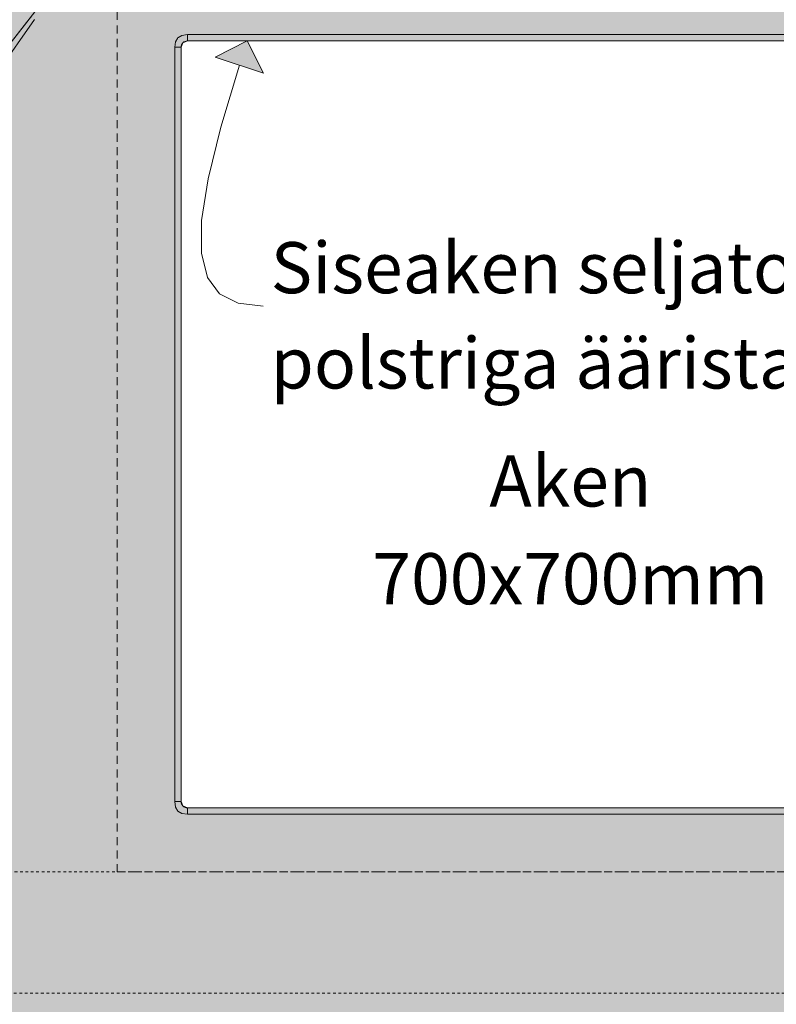
# Model space of a CAD drawing. Units: millimetres. Extents: x 75964 to 96226, y 4130 to 6226.
# Drawn here: x 82272 to 82864, y 4946 to 5717 of the extents above; entities that cross this region are included whole.
import ezdxf

# ---------------------------------------------------------------- set-up
doc = ezdxf.new("R2010")
doc.units = ezdxf.units.MM
doc.header["$MEASUREMENT"] = 0
for name, pattern in [('Dashed', [4.233333, 2.116667, -2.116667]), ('KAUSS punktiirjoon XXL', [10.583333, 6.35, -4.233333]), ('Wipeout_Contour', [1000, 0, -1000])]:
    doc.linetypes.add(name, pattern=pattern)
for name, color, linetype, lineweight, true_color in [('A_EM55.2_ EM56.2 SEINAPEALSED PESAD_2_0_Pen_No__245', 7, 'Continuous', 13, 0x474874), ('A_EM55.2_ EM56.2 SEINAPEALSED PESAD_2_AR - SEINAD - siseseinad_Pen_No__245', 7, 'Continuous', 13, 0x474874), ('A_EM55.2_ EM56.2 SEINAPEALSED PESAD_2_AR - SEINAD - siseseinad_Pen_No__87', 7, 'Continuous', 9, 0x8a8a8a), ('A_EM55.2_ EM56.2 SEINAPEALSED PESAD_2_MÄRKUSED - tekst_Pen_No__87', 7, 'Continuous', 9, 0x8a8a8a), ('A_EM55.2_ EM56.2 SEINAPEALSED PESAD_2_SA - SISUSTUS - erimööbel_Pen_No__250', 7, 'Continuous', 13, 0x6d8d73), ('A_EM55.2_ EM56.2 SEINAPEALSED PESAD_2_SA - SISUSTUS - erimööbel_Pen_No__87', 7, 'Continuous', 9, 0x8a8a8a)]:
    doc.layers.add(name, color=color, linetype=linetype, lineweight=lineweight, true_color=true_color)
doc.layers.add('A_EM55.2_ EM56.2 SEINAPEALSED PESAD_2_AR - SEINAD - siseseinad', color=7, linetype='Continuous')
doc.layers.add('A_EM55.2_ EM56.2 SEINAPEALSED PESAD_2_SA - SISUSTUS - erimööbel', color=7, linetype='Continuous')
doc.styles.add('GENERATED_STYLE_2', font='txt')

msp = doc.modelspace()

# ---------------------------------------------------------------- linework, layer by layer
at = {"layer": 'A_EM55.2_ EM56.2 SEINAPEALSED PESAD_2_SA - SISUSTUS - erimööbel_Pen_No__87', "color": 252, "linetype": 'Dashed', "lineweight": 9, "true_color": 0x8a8a8a, "flags": 128}
msp.add_lwpolyline([(81785.39, 5050), (83200.13, 5050, -0.044134), (83125.95, 4955), (81782.95, 4955, -0.082999)], format="xyb", close=True, dxfattribs=at)

# ---------------------------------------------------------------- wipeouts: each hides what was drawn before it
at = {"color": 254, "linetype": 'Wipeout_Contour', "lineweight": 0, "ltscale": 247746.552825}
msp.add_wipeout([(82398.27, 5695), (82398.27, 5105), (82398.34, 5695.15)], dxfattribs=at).dxf.layer = 'A_EM55.2_ EM56.2 SEINAPEALSED PESAD_2_AR - SEINAD - siseseinad'
at = {"color": 254, "linetype": 'Wipeout_Contour', "lineweight": 0, "ltscale": 329797.136541}
msp.add_wipeout([(82231.25, 5648.8), (82277.13, 5714.33), (82266.32, 5700.53), (82238.5, 5660.81)], dxfattribs=at).dxf.layer = 'A_EM55.2_ EM56.2 SEINAPEALSED PESAD_2_SA - SISUSTUS - erimööbel'

# ---------------------------------------------------------------- next in the draw order: wipeouts: each hides what was drawn before it
at = {"color": 254, "linetype": 'Wipeout_Contour', "lineweight": 0, "ltscale": 994499.224142}
msp.add_wipeout([(82398.34, 5104.85), (82399.74, 5101.46), (82403.27, 5100), (82993.27, 5100), (82996.81, 5101.46), (82998.27, 5105), (82998.27, 5695), (82996.81, 5698.54), (82993.27, 5700), (82403.27, 5700), (82399.74, 5698.54), (82398.34, 5695.15)], dxfattribs=at).dxf.layer = 'A_EM55.2_ EM56.2 SEINAPEALSED PESAD_2_AR - SEINAD - siseseinad'
at = {"color": 254, "linetype": 'Wipeout_Contour', "lineweight": 0, "ltscale": 494700.605684}
msp.add_wipeout([(82226.69, 5641.26), (82227.53, 5640.78), (82281.73, 5718.19), (82280.78, 5718.99), (82277.13, 5714.33), (82231.25, 5648.8)], dxfattribs=at).dxf.layer = 'A_EM55.2_ EM56.2 SEINAPEALSED PESAD_2_SA - SISUSTUS - erimööbel'

# ---------------------------------------------------------------- next in the draw order: linework, layer by layer
at = {"layer": 'A_EM55.2_ EM56.2 SEINAPEALSED PESAD_2_AR - SEINAD - siseseinad_Pen_No__245', "color": 167, "linetype": 'Continuous', "lineweight": 13, "true_color": 0x474874}
msp.add_line((82462.87, 5674.77), (82424.86, 5687.22), dxfattribs=at)
at = {"layer": 'A_EM55.2_ EM56.2 SEINAPEALSED PESAD_2_AR - SEINAD - siseseinad_Pen_No__245', "color": 167, "linetype": 'Continuous', "lineweight": 13, "true_color": 0x474874, "flags": 128}
msp.add_lwpolyline([(82443.86, 5680.99), (82429.24, 5632.43), (82419.4, 5592.07), (82414.36, 5559.4), (82414.16, 5533.86), (82418.83, 5514.93), (82428.41, 5502.07), (82442.91, 5494.74), (82462.38, 5492.42)], dxfattribs=at)

# ---------------------------------------------------------------- next in the draw order: texts
at = {"layer": 'A_EM55.2_ EM56.2 SEINAPEALSED PESAD_2_0_Pen_No__245', "color": 167, "linetype": 'Continuous', "lineweight": 13, "true_color": 0x474874, "insert": (82468.38, 5485.32), "char_height": 40, "width": 532.4918, "attachment_point": 4, "line_spacing_factor": 1.117757, "style": 'GENERATED_STYLE_2'}
msp.add_mtext('\\A1;{\\pql;\\fOpen Sans|b0|i0|c0|p0;\\W1.000000;Siseaken seljatoe polstriga ääristatud}', dxfattribs=at)
at = {"layer": 'A_EM55.2_ EM56.2 SEINAPEALSED PESAD_2_MÄRKUSED - tekst_Pen_No__87', "color": 252, "linetype": 'Continuous', "lineweight": 9, "true_color": 0x8a8a8a, "insert": (82702.99, 5317.49), "char_height": 40, "width": 356.7409, "attachment_point": 5, "line_spacing_factor": 1.147273, "style": 'GENERATED_STYLE_2'}
msp.add_mtext('\\A1;{\\pqc;\\fOpen Sans|b0|i0|c0|p0;\\W1.000000;Aken 700x700mm}', dxfattribs=at)

# ---------------------------------------------------------------- next in the draw order: wipeouts: each hides what was drawn before it
at = {"color": 254, "linetype": 'Wipeout_Contour', "lineweight": 0, "ltscale": 329805.305994}
msp.add_wipeout([(82227.53, 5640.78), (82229.42, 5639.68), (82283.4, 5716.79), (82281.73, 5718.19)], dxfattribs=at).dxf.layer = 'A_EM55.2_ EM56.2 SEINAPEALSED PESAD_2_SA - SISUSTUS - erimööbel'
at = {"color": 254, "linetype": 'Wipeout_Contour', "lineweight": 0, "ltscale": 330289.297814}
msp.add_wipeout([(82393.27, 5695), (82393.27, 5105), (82396.81, 5105), (82396.81, 5695)], dxfattribs=at).dxf.layer = 'A_EM55.2_ EM56.2 SEINAPEALSED PESAD_2_SA - SISUSTUS - erimööbel'

# ---------------------------------------------------------------- next in the draw order: linework, layer by layer
at = {"layer": 'A_EM55.2_ EM56.2 SEINAPEALSED PESAD_2_SA - SISUSTUS - erimööbel_Pen_No__87', "color": 252, "linetype": 'Continuous', "lineweight": 9, "true_color": 0x8a8a8a}
for p, q in [((82249.68, 5679.29), (82290.26, 5731.1)), ((82229.42, 5639.68), (82283.4, 5716.79))]:
    msp.add_line(p, q, dxfattribs=at)

# ---------------------------------------------------------------- next in the draw order: wipeouts: each hides what was drawn before it
at = {"color": 254, "linetype": 'Wipeout_Contour', "lineweight": 0, "ltscale": 247774.298613}
msp.add_wipeout([(82393.27, 5695), (82396.81, 5695), (82393.89, 5699.38)], dxfattribs=at).dxf.layer = 'A_EM55.2_ EM56.2 SEINAPEALSED PESAD_2_SA - SISUSTUS - erimööbel'
at = {"color": 254, "linetype": 'Wipeout_Contour', "lineweight": 0, "ltscale": 247658.038333}
msp.add_wipeout([(82393.27, 5105), (82393.89, 5100.62), (82396.81, 5105)], dxfattribs=at).dxf.layer = 'A_EM55.2_ EM56.2 SEINAPEALSED PESAD_2_SA - SISUSTUS - erimööbel'

# ---------------------------------------------------------------- next in the draw order: wipeouts: each hides what was drawn before it
at = {"color": 254, "linetype": 'Wipeout_Contour', "lineweight": 0, "ltscale": 247778.257293}
msp.add_wipeout([(82393.89, 5699.38), (82396.81, 5695), (82397.52, 5698.97)], dxfattribs=at).dxf.layer = 'A_EM55.2_ EM56.2 SEINAPEALSED PESAD_2_SA - SISUSTUS - erimööbel'
at = {"color": 254, "linetype": 'Wipeout_Contour', "lineweight": 0, "ltscale": 247660.175548}
msp.add_wipeout([(82393.89, 5100.62), (82395.77, 5097.5), (82397.48, 5101.62)], dxfattribs=at).dxf.layer = 'A_EM55.2_ EM56.2 SEINAPEALSED PESAD_2_SA - SISUSTUS - erimööbel'

# ---------------------------------------------------------------- next in the draw order: wipeouts: each hides what was drawn before it
at = {"color": 254, "linetype": 'Wipeout_Contour', "lineweight": 0, "ltscale": 247777.969482}
msp.add_wipeout([(82393.89, 5699.38), (82397.52, 5698.97), (82395.77, 5702.5)], dxfattribs=at).dxf.layer = 'A_EM55.2_ EM56.2 SEINAPEALSED PESAD_2_SA - SISUSTUS - erimööbel'
at = {"color": 254, "linetype": 'Wipeout_Contour', "lineweight": 0, "ltscale": 247661.353854}
msp.add_wipeout([(82393.89, 5100.62), (82397.48, 5101.62), (82396.81, 5105)], dxfattribs=at).dxf.layer = 'A_EM55.2_ EM56.2 SEINAPEALSED PESAD_2_SA - SISUSTUS - erimööbel'

# ---------------------------------------------------------------- next in the draw order: wipeouts: each hides what was drawn before it
at = {"color": 254, "linetype": 'Wipeout_Contour', "lineweight": 0, "ltscale": 330299.28546}
msp.add_wipeout([(82398.27, 5105), (82398.27, 5695), (82396.81, 5695), (82396.81, 5105)], dxfattribs=at).dxf.layer = 'A_EM55.2_ EM56.2 SEINAPEALSED PESAD_2_SA - SISUSTUS - erimööbel'

# ---------------------------------------------------------------- next in the draw order: wipeouts: each hides what was drawn before it
at = {"color": 254, "linetype": 'Wipeout_Contour', "lineweight": 0, "ltscale": 247783.103965}
msp.add_wipeout([(82396.81, 5695), (82398.27, 5695), (82398.53, 5697.28)], dxfattribs=at).dxf.layer = 'A_EM55.2_ EM56.2 SEINAPEALSED PESAD_2_SA - SISUSTUS - erimööbel'
at = {"color": 254, "linetype": 'Wipeout_Contour', "lineweight": 0, "ltscale": 247666.393337}
msp.add_wipeout([(82398.27, 5105), (82396.81, 5105), (82397.48, 5101.62)], dxfattribs=at).dxf.layer = 'A_EM55.2_ EM56.2 SEINAPEALSED PESAD_2_SA - SISUSTUS - erimööbel'

# ---------------------------------------------------------------- next in the draw order: wipeouts: each hides what was drawn before it
at = {"color": 254, "linetype": 'Wipeout_Contour', "lineweight": 0, "ltscale": 247783.103342}
msp.add_wipeout([(82397.52, 5698.97), (82396.81, 5695), (82398.53, 5697.28)], dxfattribs=at).dxf.layer = 'A_EM55.2_ EM56.2 SEINAPEALSED PESAD_2_SA - SISUSTUS - erimööbel'
at = {"color": 254, "linetype": 'Wipeout_Contour', "lineweight": 0, "ltscale": 247668.437669}
msp.add_wipeout([(82397.48, 5101.62), (82399.14, 5101.51), (82398.27, 5105)], dxfattribs=at).dxf.layer = 'A_EM55.2_ EM56.2 SEINAPEALSED PESAD_2_SA - SISUSTUS - erimööbel'

# ---------------------------------------------------------------- next in the draw order: wipeouts: each hides what was drawn before it
at = {"color": 254, "linetype": 'Wipeout_Contour', "lineweight": 0, "ltscale": 247786.986124}
msp.add_wipeout([(82398.53, 5697.28), (82398.27, 5695), (82399.74, 5698.54)], dxfattribs=at).dxf.layer = 'A_EM55.2_ EM56.2 SEINAPEALSED PESAD_2_SA - SISUSTUS - erimööbel'
at = {"color": 254, "linetype": 'Wipeout_Contour', "lineweight": 0, "ltscale": 247665.508531}
msp.add_wipeout([(82397.48, 5101.62), (82395.77, 5097.5), (82399.3, 5099.26)], dxfattribs=at).dxf.layer = 'A_EM55.2_ EM56.2 SEINAPEALSED PESAD_2_SA - SISUSTUS - erimööbel'

# ---------------------------------------------------------------- next in the draw order: linework, layer by layer
at = {"layer": 'A_EM55.2_ EM56.2 SEINAPEALSED PESAD_2_SA - SISUSTUS - erimööbel_Pen_No__87', "color": 252, "linetype": 'Continuous', "lineweight": 9, "true_color": 0x8a8a8a}
msp.add_line((82393.27, 5695), (82393.27, 5105), dxfattribs=at)

# ---------------------------------------------------------------- next in the draw order: wipeouts: each hides what was drawn before it
at = {"color": 254, "linetype": 'Wipeout_Contour', "lineweight": 0, "ltscale": 247784.163954}
msp.add_wipeout([(82399.89, 5700.79), (82395.77, 5702.5), (82397.52, 5698.97)], dxfattribs=at).dxf.layer = 'A_EM55.2_ EM56.2 SEINAPEALSED PESAD_2_SA - SISUSTUS - erimööbel'
at = {"color": 254, "linetype": 'Wipeout_Contour', "lineweight": 0, "ltscale": 247670.557087}
msp.add_wipeout([(82399.74, 5101.46), (82398.27, 5105), (82399.14, 5101.51)], dxfattribs=at).dxf.layer = 'A_EM55.2_ EM56.2 SEINAPEALSED PESAD_2_SA - SISUSTUS - erimööbel'

# ---------------------------------------------------------------- next in the draw order: wipeouts: each hides what was drawn before it
at = {"color": 254, "linetype": 'Wipeout_Contour', "lineweight": 0, "ltscale": 247786.348244}
msp.add_wipeout([(82397.52, 5698.97), (82398.53, 5697.28), (82399.78, 5699.13)], dxfattribs=at).dxf.layer = 'A_EM55.2_ EM56.2 SEINAPEALSED PESAD_2_SA - SISUSTUS - erimööbel'
at = {"color": 254, "linetype": 'Wipeout_Contour', "lineweight": 0, "ltscale": 247677.255321}
msp.add_wipeout([(82403.27, 5100), (82399.74, 5101.46), (82400.99, 5100.26)], dxfattribs=at).dxf.layer = 'A_EM55.2_ EM56.2 SEINAPEALSED PESAD_2_SA - SISUSTUS - erimööbel'

# ---------------------------------------------------------------- next in the draw order: wipeouts: each hides what was drawn before it
at = {"color": 254, "linetype": 'Wipeout_Contour', "lineweight": 0, "ltscale": 247787.377646}
msp.add_wipeout([(82399.89, 5700.79), (82397.52, 5698.97), (82399.78, 5699.13)], dxfattribs=at).dxf.layer = 'A_EM55.2_ EM56.2 SEINAPEALSED PESAD_2_SA - SISUSTUS - erimööbel'
at = {"color": 254, "linetype": 'Wipeout_Contour', "lineweight": 0, "ltscale": 247673.312051}
msp.add_wipeout([(82400.99, 5100.26), (82399.74, 5101.46), (82399.14, 5101.51)], dxfattribs=at).dxf.layer = 'A_EM55.2_ EM56.2 SEINAPEALSED PESAD_2_SA - SISUSTUS - erimööbel'

# ---------------------------------------------------------------- next in the draw order: wipeouts: each hides what was drawn before it
at = {"color": 254, "linetype": 'Wipeout_Contour', "lineweight": 0, "ltscale": 247787.99246}
msp.add_wipeout([(82399.78, 5699.13), (82398.53, 5697.28), (82399.74, 5698.54)], dxfattribs=at).dxf.layer = 'A_EM55.2_ EM56.2 SEINAPEALSED PESAD_2_SA - SISUSTUS - erimööbel'
at = {"color": 254, "linetype": 'Wipeout_Contour', "lineweight": 0, "ltscale": 247666.153791}
msp.add_wipeout([(82399.3, 5099.26), (82395.77, 5097.5), (82398.89, 5095.63)], dxfattribs=at).dxf.layer = 'A_EM55.2_ EM56.2 SEINAPEALSED PESAD_2_SA - SISUSTUS - erimööbel'

# ---------------------------------------------------------------- next in the draw order: wipeouts: each hides what was drawn before it
at = {"color": 254, "linetype": 'Wipeout_Contour', "lineweight": 0, "ltscale": 247794.135669}
msp.add_wipeout([(82403.27, 5700), (82399.89, 5700.79), (82399.78, 5699.13)], dxfattribs=at).dxf.layer = 'A_EM55.2_ EM56.2 SEINAPEALSED PESAD_2_SA - SISUSTUS - erimööbel'
at = {"color": 254, "linetype": 'Wipeout_Contour', "lineweight": 0, "ltscale": 247677.261819}
msp.add_wipeout([(82398.89, 5095.63), (82403.27, 5095), (82403.27, 5098.54)], dxfattribs=at).dxf.layer = 'A_EM55.2_ EM56.2 SEINAPEALSED PESAD_2_SA - SISUSTUS - erimööbel'

# ---------------------------------------------------------------- next in the draw order: wipeouts: each hides what was drawn before it
at = {"color": 254, "linetype": 'Wipeout_Contour', "lineweight": 0, "ltscale": 247793.840001}
msp.add_wipeout([(82399.78, 5699.13), (82399.74, 5698.54), (82403.27, 5700)], dxfattribs=at).dxf.layer = 'A_EM55.2_ EM56.2 SEINAPEALSED PESAD_2_SA - SISUSTUS - erimööbel'
at = {"color": 254, "linetype": 'Wipeout_Contour', "lineweight": 0, "ltscale": 247668.732385}
msp.add_wipeout([(82397.48, 5101.62), (82399.3, 5099.26), (82399.14, 5101.51)], dxfattribs=at).dxf.layer = 'A_EM55.2_ EM56.2 SEINAPEALSED PESAD_2_SA - SISUSTUS - erimööbel'

# ---------------------------------------------------------------- next in the draw order: linework, layer by layer
at = {"layer": 'A_EM55.2_ EM56.2 SEINAPEALSED PESAD_2_SA - SISUSTUS - erimööbel_Pen_No__87', "color": 252, "linetype": 'Continuous', "lineweight": 9, "true_color": 0x8a8a8a}
for p, q in [((82393.27, 5695), (82396.81, 5695)), ((82398.27, 5695), (82396.81, 5695)), ((82393.27, 5105), (82393.89, 5100.62))]:
    msp.add_line(p, q, dxfattribs=at)

# ---------------------------------------------------------------- next in the draw order: wipeouts: each hides what was drawn before it
at = {"color": 254, "linetype": 'Wipeout_Contour', "lineweight": 0, "ltscale": 247785.568272}
msp.add_wipeout([(82395.77, 5702.5), (82399.89, 5700.79), (82398.89, 5704.37)], dxfattribs=at).dxf.layer = 'A_EM55.2_ EM56.2 SEINAPEALSED PESAD_2_SA - SISUSTUS - erimööbel'
at = {"color": 254, "linetype": 'Wipeout_Contour', "lineweight": 0, "ltscale": 247674.510724}
msp.add_wipeout([(82399.3, 5099.26), (82398.89, 5095.63), (82403.27, 5098.54)], dxfattribs=at).dxf.layer = 'A_EM55.2_ EM56.2 SEINAPEALSED PESAD_2_SA - SISUSTUS - erimööbel'

# ---------------------------------------------------------------- next in the draw order: linework, layer by layer
at = {"layer": 'A_EM55.2_ EM56.2 SEINAPEALSED PESAD_2_SA - SISUSTUS - erimööbel_Pen_No__87', "color": 252, "linetype": 'Continuous', "lineweight": 9, "true_color": 0x8a8a8a}
msp.add_line((82393.27, 5695), (82393.89, 5699.38), dxfattribs=at)

# ---------------------------------------------------------------- next in the draw order: wipeouts: each hides what was drawn before it
at = {"color": 254, "linetype": 'Wipeout_Contour', "lineweight": 0, "ltscale": 247793.490521}
msp.add_wipeout([(82398.89, 5704.37), (82399.89, 5700.79), (82403.27, 5701.46)], dxfattribs=at).dxf.layer = 'A_EM55.2_ EM56.2 SEINAPEALSED PESAD_2_SA - SISUSTUS - erimööbel'
at = {"color": 254, "linetype": 'Wipeout_Contour', "lineweight": 0, "ltscale": 247672.945398}
msp.add_wipeout([(82399.14, 5101.51), (82399.3, 5099.26), (82400.99, 5100.26)], dxfattribs=at).dxf.layer = 'A_EM55.2_ EM56.2 SEINAPEALSED PESAD_2_SA - SISUSTUS - erimööbel'

# ---------------------------------------------------------------- next in the draw order: linework, layer by layer
at = {"layer": 'A_EM55.2_ EM56.2 SEINAPEALSED PESAD_2_AR - SEINAD - siseseinad_Pen_No__87', "color": 252, "linetype": 'Continuous', "lineweight": 9, "true_color": 0x8a8a8a}
msp.add_line((82398.34, 5104.85), (82398.34, 5695.15), dxfattribs=at)
at = {"layer": 'A_EM55.2_ EM56.2 SEINAPEALSED PESAD_2_SA - SISUSTUS - erimööbel_Pen_No__87', "color": 252, "linetype": 'Continuous', "lineweight": 9, "true_color": 0x8a8a8a}
for p, q in [((82398.27, 5105), (82398.27, 5695)), ((82393.27, 5105), (82396.81, 5105)), ((82398.27, 5105), (82396.81, 5105))]:
    msp.add_line(p, q, dxfattribs=at)

# ---------------------------------------------------------------- next in the draw order: wipeouts: each hides what was drawn before it
at = {"color": 254, "linetype": 'Wipeout_Contour', "lineweight": 0, "ltscale": 247796.427268}
msp.add_wipeout([(82398.89, 5704.37), (82403.27, 5701.46), (82403.27, 5705)], dxfattribs=at).dxf.layer = 'A_EM55.2_ EM56.2 SEINAPEALSED PESAD_2_SA - SISUSTUS - erimööbel'
at = {"color": 254, "linetype": 'Wipeout_Contour', "lineweight": 0, "ltscale": 247679.998965}
msp.add_wipeout([(82403.27, 5098.54), (82403.27, 5100), (82400.99, 5100.26)], dxfattribs=at).dxf.layer = 'A_EM55.2_ EM56.2 SEINAPEALSED PESAD_2_SA - SISUSTUS - erimööbel'

# ---------------------------------------------------------------- next in the draw order: linework, layer by layer
at = {"layer": 'A_EM55.2_ EM56.2 SEINAPEALSED PESAD_2_SA - SISUSTUS - erimööbel_Pen_No__87', "color": 252, "linetype": 'Continuous', "lineweight": 9, "true_color": 0x8a8a8a}
msp.add_line((82393.89, 5699.38), (82395.77, 5702.5), dxfattribs=at)

# ---------------------------------------------------------------- next in the draw order: wipeouts: each hides what was drawn before it
at = {"color": 254, "linetype": 'Wipeout_Contour', "lineweight": 0, "ltscale": 247796.811689}
msp.add_wipeout([(82399.89, 5700.79), (82403.27, 5700), (82403.27, 5701.46)], dxfattribs=at).dxf.layer = 'A_EM55.2_ EM56.2 SEINAPEALSED PESAD_2_SA - SISUSTUS - erimööbel'
at = {"color": 254, "linetype": 'Wipeout_Contour', "lineweight": 0, "ltscale": 247676.537099}
msp.add_wipeout([(82400.99, 5100.26), (82399.3, 5099.26), (82403.27, 5098.54)], dxfattribs=at).dxf.layer = 'A_EM55.2_ EM56.2 SEINAPEALSED PESAD_2_SA - SISUSTUS - erimööbel'

# ---------------------------------------------------------------- next in the draw order: linework, layer by layer
at = {"layer": 'A_EM55.2_ EM56.2 SEINAPEALSED PESAD_2_SA - SISUSTUS - erimööbel_Pen_No__87', "color": 252, "linetype": 'Continuous', "lineweight": 9, "true_color": 0x8a8a8a}
for p, q in [((82395.77, 5702.5), (82398.89, 5704.37)), ((82395.77, 5097.5), (82393.89, 5100.62)), ((82398.89, 5095.63), (82395.77, 5097.5))]:
    msp.add_line(p, q, dxfattribs=at)

# ---------------------------------------------------------------- next in the draw order: wipeouts: each hides what was drawn before it
at = {"color": 254, "linetype": 'Wipeout_Contour', "lineweight": 0, "ltscale": 331578.110933}
msp.add_wipeout([(82403.27, 5701.46), (82403.27, 5700), (82993.27, 5700), (82993.27, 5701.46)], dxfattribs=at).dxf.layer = 'A_EM55.2_ EM56.2 SEINAPEALSED PESAD_2_SA - SISUSTUS - erimööbel'
at = {"color": 254, "linetype": 'Wipeout_Contour', "lineweight": 0, "ltscale": 331421.347099}
msp.add_wipeout([(82403.27, 5100), (82403.27, 5098.54), (82993.27, 5098.54), (82993.27, 5100)], dxfattribs=at).dxf.layer = 'A_EM55.2_ EM56.2 SEINAPEALSED PESAD_2_SA - SISUSTUS - erimööbel'

# ---------------------------------------------------------------- next in the draw order: wipeouts: each hides what was drawn before it
at = {"color": 254, "linetype": 'Wipeout_Contour', "lineweight": 0, "ltscale": 331578.789749}
msp.add_wipeout([(82403.27, 5705), (82403.27, 5701.46), (82993.27, 5701.46), (82993.27, 5705)], dxfattribs=at).dxf.layer = 'A_EM55.2_ EM56.2 SEINAPEALSED PESAD_2_SA - SISUSTUS - erimööbel'
at = {"color": 254, "linetype": 'Wipeout_Contour', "lineweight": 0, "ltscale": 331420.722743}
msp.add_wipeout([(82403.27, 5098.54), (82403.27, 5095), (82993.27, 5095), (82993.27, 5098.54)], dxfattribs=at).dxf.layer = 'A_EM55.2_ EM56.2 SEINAPEALSED PESAD_2_SA - SISUSTUS - erimööbel'

# ---------------------------------------------------------------- next in the draw order: hatches: boundary and pattern name
at = {"layer": 'A_EM55.2_ EM56.2 SEINAPEALSED PESAD_2_AR - SEINAD - siseseinad_Pen_No__245', "linetype": 'Continuous', "lineweight": 13, "true_color": 0x474874}
msp.add_hatch(color=167, dxfattribs=at).paths.add_polyline_path([(82450.09, 5700), (82424.86, 5687.22), (82462.87, 5674.77)])
at = {"layer": 'A_EM55.2_ EM56.2 SEINAPEALSED PESAD_2_SA - SISUSTUS - erimööbel_Pen_No__250', "linetype": 'Continuous', "lineweight": 0, "true_color": 0x0a0e0b}
h = msp.add_hatch(color=108, dxfattribs=at)
h.paths.add_polyline_path([(82098.71, 5313.34, 0.414214), (81779.94, 4994.57, 0.414214), (82098.71, 4675.8, 0.29441), (82389.06, 4862.98, 0.137956), (82698.59, 4775.92, 0.414214), (83292.36, 5369.69, 0.414214), (82698.59, 5963.47, 0.414214), (82104.82, 5369.69, 0.023819), (82107.51, 5313.22, 0.006898)])
h.paths.add_polyline_path([(82403.27, 5700), (82993.27, 5700, -0.414214), (82998.27, 5695), (82998.27, 5105, -0.414214), (82993.27, 5100), (82403.27, 5100, -0.414214), (82398.27, 5105), (82398.27, 5695, -0.414214)], flags=0)

# ---------------------------------------------------------------- next in the draw order: linework, layer by layer
at = {"layer": 'A_EM55.2_ EM56.2 SEINAPEALSED PESAD_2_AR - SEINAD - siseseinad_Pen_No__245', "color": 167, "linetype": 'Continuous', "lineweight": 13, "true_color": 0x474874}
for q in [(82424.86, 5687.22), (82462.87, 5674.77)]:
    msp.add_line((82450.09, 5700), q, dxfattribs=at)
at = {"layer": 'A_EM55.2_ EM56.2 SEINAPEALSED PESAD_2_AR - SEINAD - siseseinad_Pen_No__87', "color": 252, "linetype": 'KAUSS punktiirjoon XXL', "lineweight": 9, "true_color": 0x8a8a8a, "flags": 128}
msp.add_lwpolyline([(82348.34, 5050), (83048.34, 5050), (83048.34, 5750), (82348.34, 5750)], close=True, dxfattribs=at)
at = {"layer": 'A_EM55.2_ EM56.2 SEINAPEALSED PESAD_2_SA - SISUSTUS - erimööbel_Pen_No__87', "color": 252, "linetype": 'Continuous', "lineweight": 9, "true_color": 0x8a8a8a}
for p, q in [((82403.27, 5705), (82398.89, 5704.37)), ((82403.27, 5705), (82403.27, 5701.46)), ((82993.27, 5705), (82403.27, 5705)), ((82403.27, 5700), (82403.27, 5701.46)), ((82398.27, 5695), (82399.74, 5698.54)), ((82403.27, 5700), (82399.74, 5698.54)), ((82403.27, 5700), (82993.27, 5700)), ((82398.27, 5105), (82399.74, 5101.46)), ((82403.27, 5100), (82399.74, 5101.46)), ((82403.27, 5100), (82403.27, 5098.54)), ((82403.27, 5100), (82993.27, 5100)), ((82403.27, 5095), (82398.89, 5095.63)), ((82403.27, 5095), (82403.27, 5098.54)), ((82403.27, 5095), (82993.27, 5095))]:
    msp.add_line(p, q, dxfattribs=at)
at = {"layer": 'A_EM55.2_ EM56.2 SEINAPEALSED PESAD_2_SA - SISUSTUS - erimööbel_Pen_No__87', "color": 252, "linetype": 'Continuous', "lineweight": 9, "true_color": 0x8a8a8a, "flags": 128}
for points in [[(82098.71, 5313.34, -0.006898), (82107.51, 5313.22, -0.023819), (82104.82, 5369.69, -0.414214), (82698.59, 5963.47, -0.414214), (83292.36, 5369.69, -0.414214), (82698.59, 4775.92, -0.137956), (82389.06, 4862.98, -0.29441), (82098.71, 4675.8, -0.414214), (81779.94, 4994.57, -0.414214)], [(82403.27, 5700), (82993.27, 5700, -0.414214), (82998.27, 5695), (82998.27, 5105, -0.414214), (82993.27, 5100), (82403.27, 5100, -0.414214), (82398.27, 5105), (82398.27, 5695, -0.414214)]]:
    msp.add_lwpolyline(points, format="xyb", close=True, dxfattribs=at)

doc.saveas('drawing.dxf')
